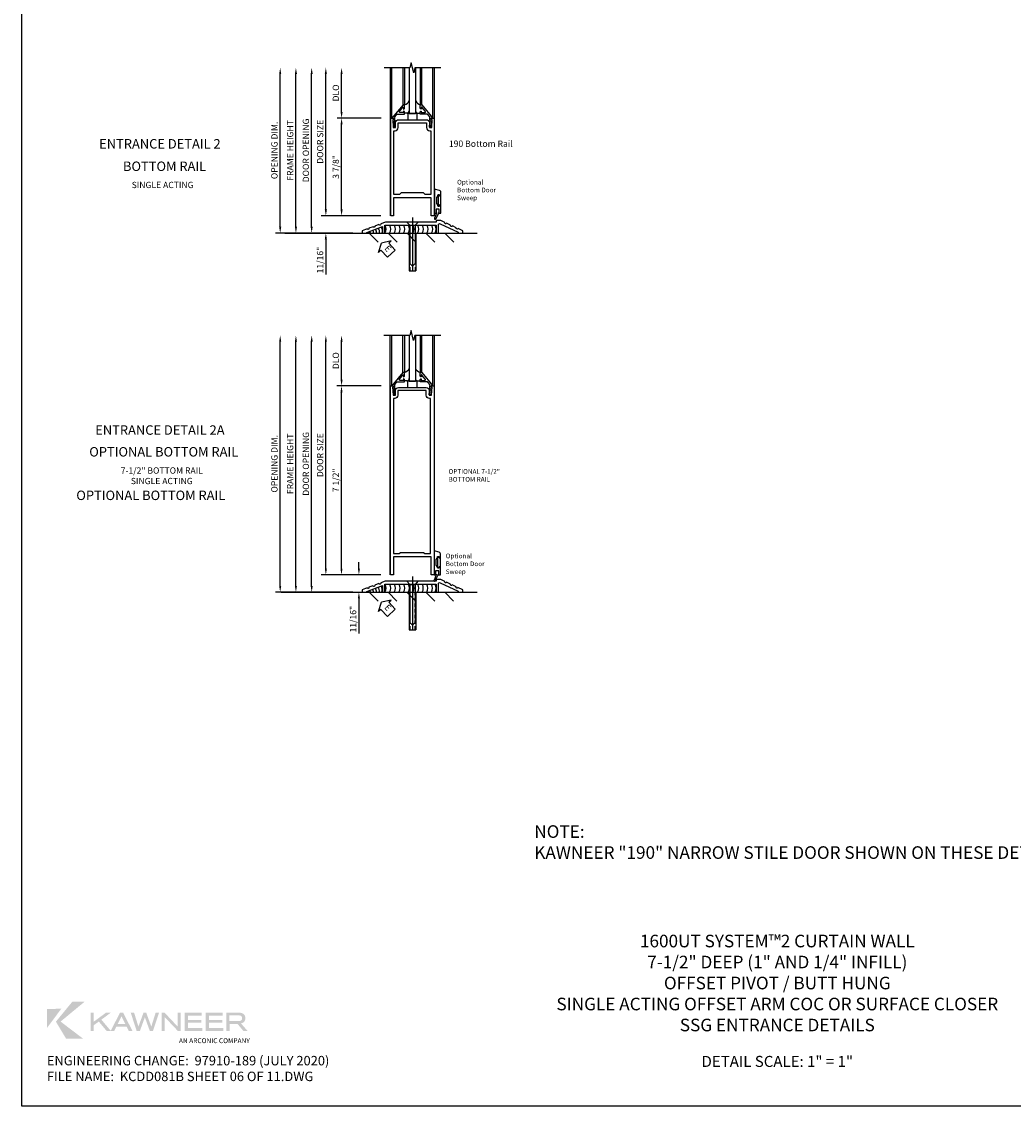
# Model space of a CAD drawing. Extents: x 0 to 136, y 0 to 88.
# Drawn here: x 0 to 40, y 0 to 43 of the extents above; entities that cross this region are included whole.
import ezdxf
from ezdxf.enums import TextEntityAlignment as Align

# ---------------------------------------------------------------- set-up
doc = ezdxf.new("R2010")
doc.units = 0
doc.header["$LTSCALE"] = 0.5
doc.header["$MEASUREMENT"] = 0
doc.linetypes.add('CENTER', pattern=[2, 1.25, -0.25, 0.25, -0.25])
doc.linetypes.add('HIDDEN', pattern=[0.375, 0.25, -0.125])
doc.layers.get('0').update_dxf_attribs({"color": 4, "linetype": 'CONTINUOUS'})
for name, color, linetype in [('CENTER', 1, 'CENTER'), ('DIME', 2, 'CONTINUOUS'), ('FORMAT', 7, 'CONTINUOUS'), ('Kawneer Logo-English', 7, 'CONTINUOUS'), ('TEXT', 3, 'CONTINUOUS')]:
    doc.layers.add(name, color=color, linetype=linetype)
doc.styles.get("Standard").update_dxf_attribs({"font": 'arial.ttf'})
doc.dimstyles.new('EXT_ON-OFF', dxfattribs={"dimscale": 2, "dimtxt": 0.125, "dimasz": 0.125, "dimexe": 0.09, "dimexo": 0.1875, "dimgap": 0.05, "dimtad": 3, "dimdec": 5, "dimzin": 3, "dimdsep": 46, "dimlunit": 5, "dimtxsty": 'Standard', "dimcen": 0, "dimse2": 1, "dimadec": 0, "dimazin": 0, "dimtfac": 1, "dimtdec": 5, "dimtofl": 0, "dimtmove": 0, "dimatfit": 0, "dimfxl": 1, "dimfrac": 2, "dimtolj": 1, "dimtzin": 3, "dimarcsym": 0})
doc.dimstyles.new('EXT_ON-ON', dxfattribs={"dimscale": 2, "dimtxt": 0.125, "dimasz": 0.125, "dimexe": 0.09, "dimexo": 0.1875, "dimgap": 0.05, "dimtad": 3, "dimdec": 5, "dimzin": 3, "dimdsep": 46, "dimlunit": 5, "dimtxsty": 'Standard', "dimcen": 0, "dimadec": 0, "dimazin": 0, "dimtfac": 1, "dimtdec": 5, "dimtofl": 0, "dimtmove": 0, "dimatfit": 0, "dimfxl": 1, "dimfrac": 2, "dimtolj": 1, "dimtzin": 3, "dimarcsym": 0})

# ---------------------------------------------------------------- blocks, each defined once
blk = doc.blocks.new('Kawneer Logo English')
at = {"layer": 'Kawneer Logo-English'}
for points in [[(0.0002, 0.2564), (0, 0.1137), (0.0012, 0.1153), (0.0046, 0.1197), (0.0099, 0.1268), (0.0167, 0.136), (0.0248, 0.1468), (0.0339, 0.1588), (0.0435, 0.1717), (0.0535, 0.185), (0.0634, 0.1984), (0.073, 0.2112), (0.0821, 0.2234), (0.0902, 0.2342), (0.097, 0.2433), (0.1022, 0.2503), (0.1057, 0.2549), (0.1069, 0.2565)], [(0.2706, 0.0336), (0.2688, 0.035), (0.2633, 0.0391), (0.255, 0.0454), (0.2442, 0.0536), (0.2314, 0.0633), (0.2173, 0.0741), (0.202, 0.0857), (0.1863, 0.0976), (0.1706, 0.1096), (0.1553, 0.1211), (0.1411, 0.132), (0.1285, 0.1417), (0.1176, 0.15), (0.1094, 0.1563), (0.1041, 0.1604), (0.1023, 0.1619), (0.1044, 0.1637), (0.1101, 0.1683), (0.1189, 0.1757), (0.1304, 0.1851), (0.1439, 0.1963), (0.159, 0.2087), (0.1751, 0.2221), (0.1917, 0.2359), (0.2083, 0.2496), (0.2244, 0.2628), (0.2395, 0.2753), (0.253, 0.2864), (0.2644, 0.2959), (0.2731, 0.3031), (0.2788, 0.3078), (0.2808, 0.3095), (0.2799, 0.3095), (0.277, 0.3096), (0.2725, 0.3096), (0.2666, 0.3096), (0.2597, 0.3096), (0.252, 0.3096), (0.2438, 0.3096), (0.2352, 0.3096), (0.2267, 0.3096), (0.2184, 0.3095), (0.2106, 0.3095), (0.2037, 0.3095), (0.1979, 0.3095), (0.1933, 0.3095), (0.1904, 0.3095), (0.1894, 0.3095), (0.188, 0.3078), (0.1841, 0.303), (0.1781, 0.2958), (0.1702, 0.2862), (0.161, 0.2751), (0.1507, 0.2625), (0.1396, 0.2491), (0.1283, 0.2352), (0.1169, 0.2214), (0.1059, 0.208), (0.0955, 0.1955), (0.0863, 0.1843), (0.0785, 0.1748), (0.0724, 0.1675), (0.0686, 0.1627), (0.0672, 0.1612), (0.068, 0.1597), (0.0704, 0.1556), (0.0743, 0.1493), (0.0791, 0.1412), (0.0849, 0.1315), (0.0913, 0.1208), (0.0982, 0.1092), (0.1053, 0.0973), (0.1124, 0.0855), (0.1193, 0.0739), (0.1257, 0.0632), (0.1315, 0.0535), (0.1364, 0.0454), (0.1402, 0.0391), (0.1426, 0.035), (0.1435, 0.0336)], [(0.8092, 0.2278), (0.7789, 0.1309), (0.7782, 0.1288), (0.7776, 0.127), (0.7771, 0.1253), (0.7767, 0.1238), (0.7764, 0.1249), (0.7761, 0.126), (0.7759, 0.1268), (0.7758, 0.1272), (0.7756, 0.128), (0.7751, 0.1292), (0.774, 0.1323), (0.7721, 0.1373), (0.7698, 0.1436), (0.7671, 0.1512), (0.764, 0.1596), (0.7606, 0.1686), (0.7573, 0.1779), (0.7539, 0.1872), (0.7506, 0.1962), (0.7475, 0.2046), (0.7448, 0.2122), (0.7424, 0.2185), (0.7406, 0.2235), (0.7395, 0.2266), (0.7391, 0.2278), (0.7191, 0.2278), (0.6843, 0.1336), (0.6832, 0.1306), (0.6824, 0.1282), (0.6817, 0.1261), (0.6812, 0.1241), (0.6809, 0.1251), (0.6805, 0.1262), (0.6802, 0.1273), (0.6799, 0.1287), (0.6795, 0.1298), (0.6785, 0.1329), (0.677, 0.1378), (0.675, 0.1442), (0.6726, 0.1516), (0.67, 0.16), (0.6672, 0.169), (0.6643, 0.1782), (0.6614, 0.1875), (0.6586, 0.1964), (0.656, 0.2047), (0.6536, 0.2123), (0.6516, 0.2186), (0.6501, 0.2235), (0.6491, 0.2266), (0.6488, 0.2278), (0.6238, 0.2278), (0.6676, 0.0927), (0.6923, 0.0927), (0.726, 0.1855), (0.727, 0.1883), (0.7278, 0.1906), (0.7285, 0.1928), (0.729, 0.1947), (0.7299, 0.1922), (0.7307, 0.1894), (0.7318, 0.1863), (0.7331, 0.1827), (0.7655, 0.0927), (0.7896, 0.0927), (0.8341, 0.2278), (0.8306, 0.2278)], [(0.9726, 0.2278), (0.9726, 0.1355), (0.973, 0.1265), (0.973, 0.1255), (0.9731, 0.1238), (0.9717, 0.1254), (0.9711, 0.1263), (0.9642, 0.1339), (0.8756, 0.2278), (0.853, 0.2278), (0.853, 0.0927), (0.8757, 0.0927), (0.8757, 0.1928), (0.8757, 0.1931), (0.8756, 0.194), (0.8755, 0.1953), (0.8754, 0.1968), (0.8756, 0.1965), (0.8757, 0.1963), (0.8765, 0.1955), (0.8782, 0.1936), (0.8798, 0.1918), (0.8805, 0.1909), (0.8816, 0.1898), (0.8845, 0.1867), (0.8892, 0.1819), (0.8952, 0.1756), (0.9021, 0.1681), (0.91, 0.1598), (0.9184, 0.151), (0.9272, 0.1418), (0.9358, 0.1326), (0.9442, 0.1237), (0.9521, 0.1154), (0.9591, 0.108), (0.965, 0.1017), (0.9696, 0.0969), (0.9726, 0.0938), (0.9736, 0.0927), (0.9952, 0.0927), (0.9952, 0.2278), (0.9927, 0.2278)], [(1.0494, 0.1526), (1.0512, 0.1526), (1.0549, 0.1526), (1.0602, 0.1526), (1.0668, 0.1526), (1.0744, 0.1526), (1.0827, 0.1526), (1.0915, 0.1526), (1.1006, 0.1526), (1.1095, 0.1526), (1.1182, 0.1526), (1.1262, 0.1526), (1.1334, 0.1526), (1.1396, 0.1526), (1.1442, 0.1526), (1.1472, 0.1526), (1.1482, 0.1526), (1.1482, 0.173), (1.1472, 0.173), (1.1442, 0.173), (1.1396, 0.173), (1.1335, 0.173), (1.1262, 0.173), (1.1182, 0.173), (1.1095, 0.173), (1.1006, 0.173), (1.0915, 0.173), (1.0827, 0.173), (1.0744, 0.173), (1.0668, 0.173), (1.0602, 0.173), (1.0549, 0.173), (1.0512, 0.173), (1.0494, 0.173), (1.0494, 0.1754), (1.0494, 0.1794), (1.0494, 0.1844), (1.0494, 0.1899), (1.0494, 0.1953), (1.0494, 0.2003), (1.0494, 0.2043), (1.0494, 0.2067), (1.0512, 0.2067), (1.055, 0.2067), (1.0605, 0.2067), (1.0672, 0.2067), (1.075, 0.2067), (1.0835, 0.2067), (1.0925, 0.2067), (1.1019, 0.2067), (1.1111, 0.2067), (1.12, 0.2067), (1.1283, 0.2067), (1.1356, 0.2067), (1.1419, 0.2067), (1.1466, 0.2067), (1.1497, 0.2067), (1.1508, 0.2067), (1.1508, 0.2278), (1.1483, 0.2278), (1.0259, 0.2278), (1.0259, 0.0927), (1.1556, 0.0927), (1.1556, 0.1137), (1.1545, 0.1137), (1.1512, 0.1137), (1.1462, 0.1137), (1.1397, 0.1137), (1.1319, 0.1137), (1.1232, 0.1137), (1.1139, 0.1137), (1.1043, 0.1137), (1.0945, 0.1137), (1.0851, 0.1137), (1.0761, 0.1137), (1.0679, 0.1137), (1.0609, 0.1137), (1.0552, 0.1137), (1.0513, 0.1137), (1.0494, 0.1137), (1.0494, 0.1164), (1.0494, 0.1209), (1.0494, 0.1267), (1.0494, 0.1331), (1.0494, 0.1395), (1.0494, 0.1453), (1.0494, 0.1499)], [(1.2056, 0.1526), (1.2075, 0.1526), (1.2112, 0.1526), (1.2165, 0.1526), (1.223, 0.1526), (1.2306, 0.1526), (1.239, 0.1526), (1.2478, 0.1526), (1.2568, 0.1526), (1.2658, 0.1526), (1.2744, 0.1526), (1.2826, 0.1526), (1.2897, 0.1526), (1.2958, 0.1526), (1.3005, 0.1526), (1.3035, 0.1526), (1.3045, 0.1526), (1.3045, 0.173), (1.3035, 0.173), (1.3005, 0.173), (1.2958, 0.173), (1.2897, 0.173), (1.2826, 0.173), (1.2744, 0.173), (1.2658, 0.173), (1.2568, 0.173), (1.2478, 0.173), (1.239, 0.173), (1.2306, 0.173), (1.223, 0.173), (1.2165, 0.173), (1.2112, 0.173), (1.2075, 0.173), (1.2056, 0.173), (1.2056, 0.1754), (1.2056, 0.1794), (1.2056, 0.1844), (1.2056, 0.1899), (1.2056, 0.1953), (1.2056, 0.2003), (1.2056, 0.2043), (1.2056, 0.2067), (1.2075, 0.2067), (1.2113, 0.2067), (1.2167, 0.2067), (1.2234, 0.2067), (1.2313, 0.2067), (1.2397, 0.2067), (1.2489, 0.2067), (1.2581, 0.2067), (1.2674, 0.2067), (1.2762, 0.2067), (1.2845, 0.2067), (1.2919, 0.2067), (1.2981, 0.2067), (1.3029, 0.2067), (1.306, 0.2067), (1.3071, 0.2067), (1.3071, 0.2278), (1.3046, 0.2278), (1.1822, 0.2278), (1.1822, 0.0927), (1.3119, 0.0927), (1.3119, 0.1137), (1.3107, 0.1137), (1.3075, 0.1137), (1.3024, 0.1137), (1.2959, 0.1137), (1.2882, 0.1137), (1.2795, 0.1137), (1.2702, 0.1137), (1.2605, 0.1137), (1.2508, 0.1137), (1.2413, 0.1137), (1.2324, 0.1137), (1.2242, 0.1137), (1.2172, 0.1137), (1.2115, 0.1137), (1.2076, 0.1137), (1.2056, 0.1137), (1.2056, 0.1164), (1.2056, 0.1209), (1.2056, 0.1267), (1.2056, 0.1331), (1.2056, 0.1395), (1.2056, 0.1453), (1.2056, 0.1499)]]:
    blk.add_hatch(color=256, dxfattribs=at).paths.add_polyline_path(points)
h = blk.add_hatch(color=256, dxfattribs=at)
h.paths.add_polyline_path([(0.527, 0.1446), (0.529, 0.1487), (0.5323, 0.1552), (0.5365, 0.1634), (0.541, 0.1723), (0.5453, 0.1808), (0.5491, 0.1882), (0.5516, 0.1932), (0.5526, 0.1952), (0.5528, 0.1958), (0.5534, 0.1971), (0.5542, 0.199), (0.555, 0.2013), (0.5555, 0.2001), (0.5561, 0.1989), (0.5567, 0.1975), (0.5575, 0.1959), (0.5583, 0.1943), (0.5606, 0.1896), (0.564, 0.1829), (0.568, 0.1749), (0.5724, 0.1662), (0.5766, 0.1578), (0.5803, 0.1503), (0.5831, 0.1446), (0.5791, 0.1446), (0.5725, 0.1446), (0.5642, 0.1446), (0.555, 0.1446), (0.5459, 0.1446), (0.5376, 0.1446), (0.5311, 0.1446)], flags=16)
h.paths.add_polyline_path([(0.5657, 0.2278), (0.5444, 0.2278), (0.4748, 0.0934), (0.473, 0.0956), (0.47, 0.0991), (0.4661, 0.1037), (0.4616, 0.1091), (0.4563, 0.1153), (0.4507, 0.122), (0.4448, 0.1291), (0.4387, 0.1362), (0.4327, 0.1433), (0.4269, 0.1502), (0.4215, 0.1567), (0.4165, 0.1626), (0.4123, 0.1675), (0.4089, 0.1715), (0.4065, 0.1744), (0.4053, 0.1758), (0.4067, 0.1769), (0.4094, 0.1789), (0.4132, 0.1817), (0.4179, 0.1852), (0.4232, 0.1891), (0.4291, 0.1935), (0.4353, 0.1982), (0.4416, 0.2029), (0.4479, 0.2076), (0.454, 0.2121), (0.4596, 0.2163), (0.4646, 0.22), (0.4689, 0.2232), (0.4721, 0.2256), (0.4743, 0.2272), (0.475, 0.2278), (0.4674, 0.2278), (0.4396, 0.2278), (0.4386, 0.227), (0.4359, 0.2251), (0.4318, 0.2221), (0.4264, 0.2181), (0.4201, 0.2133), (0.4129, 0.208), (0.4051, 0.2023), (0.397, 0.1963), (0.3889, 0.1904), (0.3809, 0.1845), (0.3733, 0.1788), (0.3663, 0.1737), (0.3602, 0.1691), (0.355, 0.1654), (0.3513, 0.1626), (0.3491, 0.161), (0.3491, 0.1631), (0.3491, 0.1663), (0.3491, 0.1703), (0.3491, 0.175), (0.3491, 0.1802), (0.3491, 0.1858), (0.3491, 0.1917), (0.3491, 0.1975), (0.3491, 0.2033), (0.3491, 0.2088), (0.3491, 0.214), (0.3491, 0.2185), (0.3491, 0.2223), (0.3491, 0.2252), (0.3491, 0.2271), (0.3491, 0.2278), (0.3258, 0.2278), (0.3258, 0.0927), (0.3487, 0.0927), (0.3487, 0.0944), (0.3487, 0.0988), (0.3487, 0.1052), (0.3487, 0.1126), (0.3487, 0.12), (0.3487, 0.1267), (0.3487, 0.1318), (0.3487, 0.1343), (0.3507, 0.1357), (0.3549, 0.1388), (0.3605, 0.1429), (0.3669, 0.1476), (0.3733, 0.1523), (0.3792, 0.1566), (0.3837, 0.1599), (0.3862, 0.1618), (0.3873, 0.1604), (0.3895, 0.1578), (0.3925, 0.1542), (0.3965, 0.1495), (0.4009, 0.1443), (0.4058, 0.1384), (0.4109, 0.1322), (0.4162, 0.126), (0.4216, 0.1196), (0.4266, 0.1137), (0.4313, 0.108), (0.4355, 0.1029), (0.4391, 0.0987), (0.4418, 0.0955), (0.4436, 0.0934), (0.4442, 0.0927), (0.4743, 0.0927), (0.4754, 0.0927), (0.5008, 0.0927), (0.5015, 0.094), (0.5032, 0.0973), (0.5055, 0.1021), (0.5083, 0.1077), (0.5111, 0.1135), (0.5137, 0.1186), (0.5157, 0.1226), (0.5167, 0.1248), (0.518, 0.1248), (0.5207, 0.1248), (0.5246, 0.1248), (0.5296, 0.1248), (0.5353, 0.1248), (0.5415, 0.1248), (0.5482, 0.1248), (0.5551, 0.1248), (0.562, 0.1248), (0.5688, 0.1248), (0.575, 0.1248), (0.5807, 0.1248), (0.5856, 0.1248), (0.5896, 0.1248), (0.5923, 0.1248), (0.5936, 0.1248), (0.5946, 0.1226), (0.5966, 0.1186), (0.5992, 0.1135), (0.602, 0.1077), (0.6048, 0.1021), (0.6071, 0.0973), (0.6088, 0.094), (0.6094, 0.0927), (0.6364, 0.0927), (0.5672, 0.2278)])
h = blk.add_hatch(color=256, dxfattribs=at)
h.paths.add_polyline_path([(1.3584, 0.1651), (1.3584, 0.168), (1.3584, 0.1729), (1.3584, 0.1792), (1.3584, 0.1862), (1.3584, 0.1931), (1.3584, 0.1995), (1.3584, 0.2044), (1.3584, 0.2072), (1.3599, 0.2072), (1.3627, 0.2072), (1.3664, 0.2072), (1.3711, 0.2072), (1.3764, 0.2072), (1.3823, 0.2072), (1.3883, 0.2072), (1.3946, 0.2072), (1.4008, 0.2072), (1.4067, 0.2072), (1.4123, 0.2072), (1.4173, 0.2072), (1.4214, 0.2072), (1.4245, 0.2072), (1.4266, 0.2072), (1.4273, 0.2072), (1.431, 0.2071), (1.4343, 0.2069), (1.4359, 0.2067), (1.4374, 0.2064), (1.4389, 0.2061), (1.4404, 0.2056), (1.4417, 0.2051), (1.443, 0.2045), (1.4442, 0.2037), (1.4454, 0.2029), (1.4466, 0.2018), (1.4476, 0.2007), (1.4486, 0.1993), (1.4495, 0.1978), (1.4504, 0.1961), (1.4511, 0.1945), (1.4516, 0.193), (1.452, 0.1914), (1.4522, 0.19), (1.4524, 0.1887), (1.4524, 0.1875), (1.4525, 0.1863), (1.4524, 0.1845), (1.4522, 0.1828), (1.4519, 0.181), (1.4514, 0.1794), (1.4508, 0.1779), (1.4501, 0.1765), (1.4493, 0.1751), (1.4483, 0.1737), (1.447, 0.1723), (1.4457, 0.1711), (1.4443, 0.17), (1.4428, 0.169), (1.4412, 0.1682), (1.4396, 0.1675), (1.4379, 0.1669), (1.4361, 0.1665), (1.4342, 0.166), (1.4324, 0.1657), (1.4304, 0.1655), (1.4285, 0.1654), (1.4244, 0.1652), (1.4202, 0.1651), (1.4177, 0.1651), (1.4111, 0.1651), (1.4018, 0.1651), (1.391, 0.1651), (1.38, 0.1651), (1.37, 0.1651), (1.3623, 0.1651)], flags=16)
h.paths.add_polyline_path([(1.4438, 0.1486), (1.4469, 0.1492), (1.4495, 0.1499), (1.4519, 0.1506), (1.454, 0.1515), (1.4559, 0.1522), (1.4576, 0.153), (1.4591, 0.154), (1.4606, 0.1549), (1.4621, 0.1558), (1.4634, 0.1569), (1.4647, 0.158), (1.4659, 0.1591), (1.467, 0.1602), (1.468, 0.1613), (1.4689, 0.1626), (1.4699, 0.1637), (1.4706, 0.1649), (1.4715, 0.1662), (1.4721, 0.1674), (1.4728, 0.1686), (1.4733, 0.1699), (1.4738, 0.1711), (1.4743, 0.1724), (1.4747, 0.1737), (1.4754, 0.1761), (1.4758, 0.1785), (1.4762, 0.1808), (1.4765, 0.1831), (1.4766, 0.1851), (1.4767, 0.1871), (1.4766, 0.1889), (1.4765, 0.1906), (1.4764, 0.1924), (1.4761, 0.1941), (1.4758, 0.1958), (1.4756, 0.1974), (1.4751, 0.199), (1.4746, 0.2006), (1.4742, 0.2021), (1.4735, 0.2036), (1.473, 0.2051), (1.4722, 0.2065), (1.4715, 0.2079), (1.4706, 0.2092), (1.4698, 0.2105), (1.4689, 0.2118), (1.4679, 0.213), (1.4669, 0.2141), (1.4658, 0.2154), (1.4647, 0.2164), (1.4635, 0.2174), (1.4622, 0.2184), (1.461, 0.2194), (1.4596, 0.2203), (1.4583, 0.2211), (1.4568, 0.222), (1.4554, 0.2227), (1.4538, 0.2234), (1.4523, 0.224), (1.4507, 0.2246), (1.4491, 0.2251), (1.4473, 0.2256), (1.4452, 0.2262), (1.4433, 0.2265), (1.4411, 0.2269), (1.4389, 0.2272), (1.4364, 0.2274), (1.4335, 0.2276), (1.43, 0.2277), (1.4261, 0.2278), (1.426, 0.2278), (1.3349, 0.2278), (1.3349, 0.0927), (1.3586, 0.0927), (1.3586, 0.0947), (1.3586, 0.1001), (1.3586, 0.108), (1.3586, 0.117), (1.3586, 0.1263), (1.3586, 0.1348), (1.3586, 0.1413), (1.3586, 0.1448), (1.3623, 0.1448), (1.3694, 0.1448), (1.3787, 0.1448), (1.389, 0.1448), (1.3993, 0.1448), (1.4082, 0.1448), (1.4147, 0.1448), (1.4177, 0.1448), (1.4201, 0.142), (1.4252, 0.136), (1.4323, 0.1276), (1.4403, 0.1181), (1.4482, 0.1087), (1.455, 0.1006), (1.4599, 0.0948), (1.4618, 0.0927), (1.4925, 0.0927), (1.4907, 0.0948), (1.4856, 0.1005), (1.4785, 0.1088), (1.4701, 0.1183), (1.4615, 0.1282), (1.4536, 0.1373), (1.4474, 0.1445)])
at = {"layer": 'Kawneer Logo-English', "insert": (1.5101, 0.0373), "char_height": 0.036, "attachment_point": 3}
blk.add_mtext_dynamic_manual_height_columns('{\\fArial TUR|b0|i0|c0|p34;\\T1.05;AN ARCONIC COMPANY}', width=0.61259, gutter_width=1, heights=[0], dxfattribs=at)
blk = doc.blocks.new('*D146')
at = {"layer": 'DIME', "color": 0, "lineweight": -2, "transparency": 16777216}
for p, q in [((11.888, 35.282), (11.888, 41.345)), ((12.075, 35.032), (12.068, 35.032))]:
    blk.add_line(p, q, dxfattribs=at)
at = {"layer": 'DIME', "color": 0, "transparency": 16777216}
for points in [[(11.847, 41.345), (11.93, 41.345), (11.888, 41.595)], [(11.847, 35.282), (11.93, 35.282), (11.888, 35.032)]]:
    blk.add_solid(points, dxfattribs=at)
at = {"layer": 'DIME', "color": 0, "transparency": 16777216, "insert": (11.659, 38.314), "char_height": 0.25, "attachment_point": 5, "rotation": 90}
blk.add_mtext('\\A1;DOOR OPENING', dxfattribs=at)
blk = doc.blocks.new('*D147')
at = {"layer": 'DIME', "color": 0, "lineweight": -2, "transparency": 16777216}
for p, q in [((14.651, 39.595), (12.896, 39.595)), ((13.076, 35.97), (13.076, 39.345)), ((14.638, 35.72), (12.896, 35.72))]:
    blk.add_line(p, q, dxfattribs=at)
at = {"layer": 'DIME', "color": 0, "transparency": 16777216}
for points in [[(13.034, 39.345), (13.118, 39.345), (13.076, 39.595)], [(13.034, 35.97), (13.118, 35.97), (13.076, 35.72)]]:
    blk.add_solid(points, dxfattribs=at)
at = {"layer": 'DIME', "color": 0, "transparency": 16777216, "insert": (12.847, 37.657), "char_height": 0.25, "attachment_point": 5, "rotation": 90}
blk.add_mtext('\\A1;3 7/8"', dxfattribs=at)
blk = doc.blocks.new('*D148')
at = {"layer": 'DIME', "color": 0, "lineweight": -2, "transparency": 16777216}
for p, q in [((13.076, 39.845), (13.076, 41.345)), ((14.651, 39.595), (12.896, 39.595))]:
    blk.add_line(p, q, dxfattribs=at)
at = {"layer": 'DIME', "color": 0, "transparency": 16777216}
for points in [[(13.034, 41.345), (13.118, 41.345), (13.076, 41.595)], [(13.034, 39.845), (13.118, 39.845), (13.076, 39.595)]]:
    blk.add_solid(points, dxfattribs=at)
at = {"layer": 'DIME', "color": 0, "transparency": 16777216, "insert": (12.847, 40.595), "char_height": 0.25, "attachment_point": 5, "rotation": 90}
blk.add_mtext('\\A1;DLO', dxfattribs=at)
blk = doc.blocks.new('*D149')
at = {"layer": 'DIME', "color": 0, "lineweight": -2, "transparency": 16777216}
for p, q in [((12.451, 35.97), (12.451, 36.22)), ((14.638, 35.72), (12.271, 35.72)), ((12.075, 35.032), (12.631, 35.032)), ((12.451, 34.782), (12.451, 33.389))]:
    blk.add_line(p, q, dxfattribs=at)
at = {"layer": 'DIME', "color": 0, "transparency": 16777216}
for points in [[(12.409, 35.97), (12.493, 35.97), (12.451, 35.72)], [(12.409, 34.782), (12.493, 34.782), (12.451, 35.032)]]:
    blk.add_solid(points, dxfattribs=at)
at = {"layer": 'DIME', "color": 0, "transparency": 16777216, "insert": (12.222, 33.961), "char_height": 0.25, "attachment_point": 5, "rotation": 90}
blk.add_mtext('\\A1;11/16"', dxfattribs=at)
blk = doc.blocks.new('B027555')
for p, q in [((-0.1875, 0.25), (-0.1875, 0)), ((0.1875, 0.25), (-0.1875, 0.25)), ((-0.1875, 0), (0.1875, 0)), ((0.1875, 0), (0.1875, 0.25))]:
    blk.add_line(p, q)
blk = doc.blocks.new('B200030')
for points in [[(0.112, -3.875), (0, -3.875), (0, 0), (0.112, 0), (0.112, -0.05), (0.08, -0.05), (0.09625, -0.374), (0.19, -0.374), (0.19, -0.1875, -0.41421356), (0.315, -0.0625), (1.409, -0.0625, -0.41421356), (1.534, -0.1875), (1.534, -0.374), (1.62775, -0.374), (1.644, -0.05), (1.612, -0.05), (1.612, 0), (1.724, 0), (1.724, -3.875), (1.612, -3.875), (1.612, -3.15625), (0.112, -3.15625)], [(0.354, -3.03125), (0.125, -3.03125), (0.125, -0.499), (0.174, -0.499, 0.41421356), (0.299, -0.374), (0.299, -0.1875), (1.425, -0.1875), (1.425, -0.374, 0.41421356), (1.55, -0.499), (1.599, -0.499), (1.599, -3.03125), (1.37, -3.03125), (1.3075, -2.96875), (0.4165, -2.96875)]]:
    blk.add_lwpolyline(points, format="xyb", close=True)
blk = doc.blocks.new('B200041')
blk.add_lwpolyline([(0.058, 0, 0.185499), (0.043, 0.039), (0.134, 0.148, -0.221695), (0.159, 0.159), (0.437, 0.159), (0.437, 0.245, 0.414214), (0.405, 0.277), (0.397, 0.277), (0.397, 0.218), (0.262, 0.218, -0.63707), (0.238, 0.271), (0.369, 0.428, -0.700208), (0.397, 0.417), (0.397, 0.361), (0.405, 0.361, 0.414214), (0.437, 0.393), (0.437, 0.53), (0.379, 0.53), (-0.062, 0.004, 0.63707), (-0.06, 0), (0, 0), (0, -0.067), (-0.023, -0.064), (-0.023, -0.084), (0.026, -0.356), (0.073, -0.356, 0.414214), (0.078, -0.351), (0.078, -0.311, 0.414214), (0.073, -0.306), (0.068, -0.306), (0.033, -0.112, 0.247203), (0.058, -0.064)], format="xyb", close=True)
blk = doc.blocks.new('GT20001')
for p, q in [((-0.063, -0.002), (-0.063, -2)), ((0.536, -0.203), (0.457, -0.203)), ((0.875, -0.187), (0.625, -0.187)), ((0.625, -2), (0.625, -0.187)), ((0.875, -2), (0.875, -0.187)), ((0.964, -0.203), (1.043, -0.203)), ((1.563, -0.002), (1.563, -2)), ((0.379, -0.53), (0.379, -2)), ((0.437, -2), (0.437, -0.53)), ((1.063, -2), (1.063, -0.529)), ((1.121, -0.53), (1.121, -2))]:
    blk.add_line(p, q)
for centre, radius, start, end in [((0.457, -0.223), 0.02, 90.0301, 180), ((0.536, -0.292), 0.0891, 0, 90), ((0.964, -0.292), 0.0891, 90, 180), ((1.043, -0.223), 0.02, 0, 89.9699), ((0.347, -0.82), 0.305, 24.1985, 72.6703), ((1.153, -0.82), 0.305, 107.3297, 155.8015)]:
    blk.add_arc(centre, radius, start, end)
at = {"xscale": -1, "rotation": 180}
blk.add_blockref('B200041', (0, 0), dxfattribs=at)
at = {"rotation": 180}
blk.add_blockref('B200041', (1.5, 0), dxfattribs=at)
blk = doc.blocks.new('B200034')
for points in [[(0.315, -0.0625), (1.409, -0.0625, -0.41421356), (1.534, -0.1875), (1.534, -0.374), (1.62775, -0.374), (1.644, -0.05), (1.612, -0.05), (1.612, 0), (1.724, 0), (1.724, -7.5), (1.612, -7.5), (1.612, -6.78125), (0.112, -6.78125), (0.112, -7.5), (0, -7.5), (0, 0), (0.112, 0), (0.112, -0.05), (0.08, -0.05), (0.09625, -0.374), (0.19, -0.374), (0.19, -0.1875, -0.41421356)], [(0.341, -6.657), (0.388, -6.61), (1.31, -6.61), (1.357, -6.657), (1.586, -6.657), (1.586, -0.49895), (1.537, -0.49895, -0.41421356), (1.412, -0.37395), (1.412, -0.18695), (0.286, -0.18695), (0.286, -0.37395, -0.41421356), (0.161, -0.49895), (0.112, -0.49895), (0.112, -6.657)]]:
    blk.add_lwpolyline(points, format="xyb", close=True)
blk = doc.blocks.new('*D150')
at = {"layer": 'DIME', "color": 0, "lineweight": -2, "transparency": 16777216}
for p, q in [((13.763, 21.719), (13.763, 21.969)), ((14.635, 21.469), (13.583, 21.469)), ((11.255, 20.781), (13.943, 20.781)), ((13.763, 20.531), (13.763, 19.137))]:
    blk.add_line(p, q, dxfattribs=at)
at = {"layer": 'DIME', "color": 0, "transparency": 16777216}
for points in [[(13.722, 21.719), (13.805, 21.719), (13.763, 21.469)], [(13.722, 20.531), (13.805, 20.531), (13.763, 20.781)]]:
    blk.add_solid(points, dxfattribs=at)
at = {"layer": 'DIME', "color": 0, "transparency": 16777216, "insert": (13.534, 19.709), "char_height": 0.25, "attachment_point": 5, "rotation": 90}
blk.add_mtext('\\A1;11/16"', dxfattribs=at)
blk = doc.blocks.new('*D151')
at = {"layer": 'DIME', "color": 0, "lineweight": -2, "transparency": 16777216}
for p, q in [((13.076, 29.219), (13.076, 30.719)), ((14.648, 28.969), (12.896, 28.969))]:
    blk.add_line(p, q, dxfattribs=at)
at = {"layer": 'DIME', "color": 0, "transparency": 16777216}
for points in [[(13.034, 30.719), (13.118, 30.719), (13.076, 30.969)], [(13.034, 29.219), (13.118, 29.219), (13.076, 28.969)]]:
    blk.add_solid(points, dxfattribs=at)
at = {"layer": 'DIME', "color": 0, "transparency": 16777216, "insert": (12.847, 29.969), "char_height": 0.25, "attachment_point": 5, "rotation": 90}
blk.add_mtext('\\A1;DLO', dxfattribs=at)
blk = doc.blocks.new('*D152')
at = {"layer": 'DIME', "color": 0, "lineweight": -2, "transparency": 16777216}
for p, q in [((14.648, 28.969), (12.892, 28.969)), ((13.072, 21.719), (13.072, 28.719)), ((14.635, 21.469), (12.892, 21.469))]:
    blk.add_line(p, q, dxfattribs=at)
at = {"layer": 'DIME', "color": 0, "transparency": 16777216}
for points in [[(13.031, 28.719), (13.114, 28.719), (13.072, 28.969)], [(13.031, 21.719), (13.114, 21.719), (13.072, 21.469)]]:
    blk.add_solid(points, dxfattribs=at)
at = {"layer": 'DIME', "color": 0, "transparency": 16777216, "insert": (12.843, 25.219), "char_height": 0.25, "attachment_point": 5, "rotation": 90}
blk.add_mtext('\\A1;7 1/2"', dxfattribs=at)
blk = doc.blocks.new('ESEAL2')
at = {"layer": 'TEXT', "color": 7}
for p, q in [((0.196, 0.338), (0, 0)), ((0.196, -0.338), (0, 0)), ((0.196, 0.21), (0.196, 0.338)), ((0.575, 0.21), (0.196, 0.21)), ((0.575, 0.21), (0.575, -0.21)), ((0.196, -0.21), (0.196, -0.338)), ((0.575, -0.21), (0.196, -0.21))]:
    blk.add_line(p, q, dxfattribs=at)
at = {"layer": 'TEXT'}
blk.add_attdef('SEAL', text='', height=0.25, dxfattribs=at).set_placement((0.334, 0.01), align=Align.MIDDLE)
blk = doc.blocks.new('B069139')
blk.add_lwpolyline([(-1.732, 0.167), (-1.93, 0.094), (-1.93, 0), (-1.742, 0), (-1.742, 0.03), (-1.117, 0.263), (-1.117, 0), (-1.023, 0), (-1.023, 0.312), (1.008, 0.312), (1.008, 0), (1.102, 0), (1.102, 0.332, -0.548078), (1.168, 0.375), (1.883, 0.043), (1.883, 0), (2.07, 0), (2.07, 0.094), (1.879, 0.183, -1), (1.808, 0.215), (1.652, 0.288, -1), (1.581, 0.321), (1.425, 0.393, -1), (1.355, 0.426), (1.195, 0.5), (1.008, 0.5), (1.008, 0.438), (-1.008, 0.438), (-1.19, 0.369, -1), (-1.263, 0.342), (-1.425, 0.282, -1), (-1.498, 0.255), (-1.659, 0.195, -1)], format="xyb", close=True)
blk = doc.blocks.new('B028383')
at = {"color": 1, "linetype": 'CENTER'}
blk.add_line((-0.125, 0), (1.625, 0), dxfattribs=at)
for p, q in [((0, -0.1325), (0, 0.1325)), ((0, 0.1325), (1.5, 0.1325)), ((1.5, -0.1325), (1.5, 0.1325)), ((0, -0.1325), (1.5, -0.1325))]:
    blk.add_line(p, q)
at = {"color": 3, "linetype": 'HIDDEN'}
for p, q in [((0, 0.1013), (1.5, 0.1013)), ((0, -0.1013), (1.5, -0.1013))]:
    blk.add_line(p, q, dxfattribs=at)
blk = doc.blocks.new('B028201')
for p, q in [((0, 0.219), (0.128, 0.108)), ((0.128, 0.108), (1.642, 0.108)), ((0.128, -0.108), (0.128, 0.108)), ((1.75, 0), (1.642, 0.108)), ((1.75, 0), (1.642, -0.108)), ((0, -0.219), (0.128, -0.108)), ((0.128, -0.108), (1.642, -0.108))]:
    blk.add_line(p, q)
at = {"layer": 'CENTER'}
blk.add_line((-0.185, 0), (1.941, 0), dxfattribs=at)
blk = doc.blocks.new('S200MD04')
for centre, start in [((-0.438, -0.531), 324.5107), ((-0.253, -0.531), 324.5107), ((-0.069, -0.531), 324.5107), ((0.116, -0.531), 324.5107), ((0.301, -0.531), 324.5107), ((0.485, -0.531), 324.5107), ((0.67, -0.531), 324.5107), ((0.855, -0.531), 324.5107), ((1.039, -0.531), 324.5107), ((1.224, -0.531), 324.5107), ((1.409, -0.531), 324.5107), ((1.543, -0.531), 324.5107), ((-1.1, -0.792), 22.9177), ((-1.043, -0.771), 18.1008), ((-0.929, -0.729), 8.8154), ((-0.816, -0.686), 359.7602), ((-0.702, -0.644), 350.6989), ((-0.588, -0.602), 341.3938)]:
    blk.add_arc(centre, 0.269, start, 35.4893)
blk.add_blockref('B069139', (0.805, -0.688))
at = {"rotation": 270}
blk.add_blockref('B028201', (0.875, -0.25), dxfattribs=at)
at = {"rotation": 312.5486617732391}
blk.add_blockref('ESEAL2', (-0.354, -1.083), dxfattribs=at).add_auto_attribs({'SEAL': 'E'})
at = {"linetype": 'Continuous', "rotation": 270}
blk.add_blockref('B028383', (0.875, -0.688), dxfattribs=at)
blk = doc.blocks.new('*D153')
at = {"layer": 'DIME', "color": 0, "lineweight": -2, "transparency": 16777216}
for p, q in [((12.451, 35.97), (12.451, 41.345)), ((14.638, 35.72), (12.271, 35.72))]:
    blk.add_line(p, q, dxfattribs=at)
at = {"layer": 'DIME', "color": 0, "transparency": 16777216}
for points in [[(12.409, 41.345), (12.493, 41.345), (12.451, 41.595)], [(12.409, 35.97), (12.493, 35.97), (12.451, 35.72)]]:
    blk.add_solid(points, dxfattribs=at)
at = {"layer": 'DIME', "color": 0, "transparency": 16777216, "insert": (12.222, 38.657), "char_height": 0.25, "attachment_point": 5, "rotation": 90}
blk.add_mtext('\\A1;DOOR SIZE', dxfattribs=at)
blk = doc.blocks.new('*D159')
at = {"layer": 'DIME', "color": 0, "lineweight": -2, "transparency": 16777216}
for p, q in [((11.263, 35.282), (11.263, 41.345)), ((13.517, 35.032), (11.083, 35.032))]:
    blk.add_line(p, q, dxfattribs=at)
at = {"layer": 'DIME', "color": 0, "transparency": 16777216}
for points in [[(11.222, 41.345), (11.305, 41.345), (11.263, 41.595)], [(11.222, 35.282), (11.305, 35.282), (11.263, 35.032)]]:
    blk.add_solid(points, dxfattribs=at)
at = {"layer": 'DIME', "color": 0, "transparency": 16777216, "insert": (11.034, 38.314), "char_height": 0.25, "attachment_point": 5, "rotation": 90}
blk.add_mtext('\\A1;FRAME HEIGHT', dxfattribs=at)
blk = doc.blocks.new('*D154')
at = {"layer": 'DIME', "color": 0, "lineweight": -2, "transparency": 16777216}
for p, q in [((10.638, 35.282), (10.638, 41.345)), ((13.517, 35.032), (10.458, 35.032))]:
    blk.add_line(p, q, dxfattribs=at)
at = {"layer": 'DIME', "color": 0, "transparency": 16777216}
for points in [[(10.597, 41.345), (10.68, 41.345), (10.638, 41.595)], [(10.597, 35.282), (10.68, 35.282), (10.638, 35.032)]]:
    blk.add_solid(points, dxfattribs=at)
at = {"layer": 'DIME', "color": 0, "transparency": 16777216, "insert": (10.409, 38.314), "char_height": 0.25, "attachment_point": 5, "rotation": 90}
blk.add_mtext('\\A1;OPENING DIM.', dxfattribs=at)
blk = doc.blocks.new('*D155')
at = {"layer": 'DIME', "color": 0, "lineweight": -2, "transparency": 16777216}
for p, q in [((11.888, 21.031), (11.888, 30.719)), ((12.075, 20.781), (12.068, 20.781))]:
    blk.add_line(p, q, dxfattribs=at)
at = {"layer": 'DIME', "color": 0, "transparency": 16777216}
for points in [[(11.847, 30.719), (11.93, 30.719), (11.888, 30.969)], [(11.847, 21.031), (11.93, 21.031), (11.888, 20.781)]]:
    blk.add_solid(points, dxfattribs=at)
at = {"layer": 'DIME', "color": 0, "transparency": 16777216, "insert": (11.659, 25.875), "char_height": 0.25, "attachment_point": 5, "rotation": 90}
blk.add_mtext('\\A1;DOOR OPENING', dxfattribs=at)
blk = doc.blocks.new('*D156')
at = {"layer": 'DIME', "color": 0, "lineweight": -2, "transparency": 16777216}
for p, q in [((12.451, 21.719), (12.451, 30.719)), ((14.638, 21.469), (12.271, 21.469))]:
    blk.add_line(p, q, dxfattribs=at)
at = {"layer": 'DIME', "color": 0, "transparency": 16777216}
for points in [[(12.409, 30.719), (12.493, 30.719), (12.451, 30.969)], [(12.409, 21.719), (12.493, 21.719), (12.451, 21.469)]]:
    blk.add_solid(points, dxfattribs=at)
at = {"layer": 'DIME', "color": 0, "transparency": 16777216, "insert": (12.222, 26.219), "char_height": 0.25, "attachment_point": 5, "rotation": 90}
blk.add_mtext('\\A1;DOOR SIZE', dxfattribs=at)
blk = doc.blocks.new('*D157')
at = {"layer": 'DIME', "color": 0, "lineweight": -2, "transparency": 16777216}
for p, q in [((11.263, 21.031), (11.263, 30.719)), ((13.517, 20.781), (11.083, 20.781))]:
    blk.add_line(p, q, dxfattribs=at)
at = {"layer": 'DIME', "color": 0, "transparency": 16777216}
for points in [[(11.222, 30.719), (11.305, 30.719), (11.263, 30.969)], [(11.222, 21.031), (11.305, 21.031), (11.263, 20.781)]]:
    blk.add_solid(points, dxfattribs=at)
at = {"layer": 'DIME', "color": 0, "transparency": 16777216, "insert": (11.034, 25.875), "char_height": 0.25, "attachment_point": 5, "rotation": 90}
blk.add_mtext('\\A1;FRAME HEIGHT', dxfattribs=at)
blk = doc.blocks.new('*D158')
at = {"layer": 'DIME', "color": 0, "lineweight": -2, "transparency": 16777216}
for p, q in [((10.638, 21.031), (10.638, 30.719)), ((13.517, 20.781), (10.458, 20.781))]:
    blk.add_line(p, q, dxfattribs=at)
at = {"layer": 'DIME', "color": 0, "transparency": 16777216}
for points in [[(10.597, 30.719), (10.68, 30.719), (10.638, 30.969)], [(10.597, 21.031), (10.68, 21.031), (10.638, 20.781)]]:
    blk.add_solid(points, dxfattribs=at)
at = {"layer": 'DIME', "color": 0, "transparency": 16777216, "insert": (10.409, 25.875), "char_height": 0.25, "attachment_point": 5, "rotation": 90}
blk.add_mtext('\\A1;OPENING DIM.', dxfattribs=at)

msp = doc.modelspace()

# ---------------------------------------------------------------- linework, layer by layer
for p, q in [((15.013412, 35.719784), (15.013412, 41.594784)), ((16.763412, 35.719784), (16.763412, 41.594784)), ((10.820932, 35.032284), (18.457598, 35.032284)), ((14.17491, 35.032284), (14.528463, 34.678731)), ((14.92491, 35.032284), (15.278463, 34.678731)), ((15.67491, 35.032284), (16.028463, 34.678731)), ((16.42491, 35.032284), (16.778463, 34.678731)), ((17.17491, 35.032284), (17.528463, 34.678731)), ((15.009682, 21.46853), (15.009682, 30.96853)), ((16.759682, 21.46853), (16.759682, 30.96853)), ((16.746682, 22.42053), (16.746682, 21.46853)), ((16.950682, 22.36553), (16.746682, 22.42053)), ((16.832682, 22.08253), (16.882682, 22.14353)), ((16.832682, 21.85153), (16.832682, 22.08253)), ((16.882682, 22.19053), (16.947682, 22.19053)), ((16.882682, 22.14353), (16.882682, 22.19053)), ((16.947682, 22.19053), (16.947682, 22.14553)), ((16.947682, 22.14553), (16.996682, 22.14553)), ((16.969682, 22.35653), (16.950682, 22.36553)), ((16.983682, 22.34253), (16.969682, 22.35653)), ((16.993682, 22.32553), (16.983682, 22.34253)), ((16.996682, 22.30553), (16.993682, 22.32553)), ((16.996682, 22.14553), (16.996682, 22.30553)), ((16.806682, 21.62553), (16.806682, 21.49053)), ((16.936682, 21.62553), (16.806682, 21.62553)), ((16.882682, 21.79053), (16.832682, 21.85153)), ((16.882682, 21.74353), (16.882682, 21.79053)), ((16.947682, 21.74353), (16.882682, 21.74353)), ((16.936682, 21.49053), (16.936682, 21.62553)), ((16.947682, 21.78853), (16.947682, 21.74353)), ((16.996682, 21.78853), (16.947682, 21.78853)), ((16.996682, 21.46853), (16.996682, 21.78853)), ((16.745682, 21.25953), (16.743682, 21.24853)), ((16.743682, 21.24853), (16.750682, 21.22953)), ((16.826682, 21.46853), (16.745682, 21.25953)), ((16.746682, 21.46853), (16.826682, 21.46853)), ((16.750682, 21.22953), (16.765682, 21.22053)), ((16.765682, 21.22053), (16.783682, 21.22153)), ((16.783682, 21.22153), (16.797682, 21.23553)), ((16.797682, 21.23553), (16.916682, 21.46853)), ((16.806682, 21.49053), (16.826682, 21.49053)), ((16.826682, 21.49053), (16.826682, 21.46853)), ((16.916682, 21.49053), (16.936682, 21.49053)), ((16.916682, 21.46853), (16.916682, 21.49053)), ((16.916682, 21.46853), (16.996682, 21.46853)), ((10.675617, 20.78103), (18.453868, 20.78103)), ((14.171179, 20.78103), (14.524733, 20.427476)), ((14.921179, 20.78103), (15.274733, 20.427476)), ((15.671179, 20.78103), (16.024733, 20.427476)), ((16.421179, 20.78103), (16.774733, 20.427476)), ((17.171179, 20.78103), (17.524733, 20.427476))]:
    msp.add_line(p, q)
for points in [[(17.013412, 41.594784), (15.988412, 41.594784), (15.938412, 41.394784), (15.838412, 41.794784), (15.788412, 41.594784), (14.763412, 41.594784)], [(16.934867, 35.828284), (17.014867, 35.828284), (17.014867, 36.148284), (16.965867, 36.148284), (16.965867, 36.103284), (16.900867, 36.103284), (16.900867, 36.150284), (16.850867, 36.211284), (16.850867, 36.442284), (16.900867, 36.503284), (16.900867, 36.550284), (16.965867, 36.550284), (16.965867, 36.505284), (17.014867, 36.505284), (17.014867, 36.665284), (17.011867, 36.685284), (17.001867, 36.702284), (16.987867, 36.716284), (16.968867, 36.725284), (16.764867, 36.780284), (16.764867, 35.828284), (16.844867, 35.828284), (16.763867, 35.619284), (16.761867, 35.608284), (16.768867, 35.589284), (16.783867, 35.580284), (16.801867, 35.581284), (16.815867, 35.595284), (16.934867, 35.828284), (16.934867, 35.850284), (16.954867, 35.850284), (16.954867, 35.985284), (16.824867, 35.985284), (16.824867, 35.850284), (16.844867, 35.850284), (16.844867, 35.828284)], [(17.009682, 30.96853), (15.984682, 30.96853), (15.934682, 30.76853), (15.834682, 31.16853), (15.784682, 30.96853), (14.759682, 30.96853)]]:
    msp.add_lwpolyline(points)
for points in [[(17.014867, 36.151284), (17.014867, 36.502284), (16.961867, 36.502284), (16.961867, 36.548284), (16.905867, 36.548284), (16.905867, 36.105284), (16.961867, 36.105284), (16.961867, 36.151284)], [(16.996682, 21.79153), (16.996682, 22.14253), (16.943682, 22.14253), (16.943682, 22.18853), (16.887682, 22.18853), (16.887682, 21.74553), (16.943682, 21.74553), (16.943682, 21.79153)]]:
    msp.add_lwpolyline(points, close=True)
at = {"layer": 'FORMAT'}
msp.add_lwpolyline([(136, 0.375), (0.375, 0.375), (0.375, 88)], dxfattribs=at)

# ---------------------------------------------------------------- block references
at = {"rotation": 180}
for p in [(16.638412, 39.594784), (16.634682, 28.96853)]:
    msp.add_blockref('GT20001', p, dxfattribs=at)
for name, p in [('B027555', (15.888412, 39.532284)), ('B200030', (15.026412, 39.594784)), ('S200MD04', (15.016512, 35.719784)), ('B200034', (15.022682, 28.96853)), ('B027555', (15.884682, 28.90603)), ('S200MD04', (15.012782, 21.46853))]:
    msp.add_blockref(name, p)
at = {"xscale": 5.337000000000001, "yscale": 5.337000000000001, "zscale": 5.337000000000001}
msp.add_blockref('Kawneer Logo English', (1.375, 2.875), dxfattribs=at)

# ---------------------------------------------------------------- texts
at = {"layer": 'TEXT', "linetype": 'Continuous'}
for s, p in [('ENTRANCE DETAIL 2', (5.863186, 38.388899)), ('BOTTOM RAIL', (6.048444, 37.497983)), ('ENTRANCE DETAIL 2A', (5.863186, 27.029169)), ('OPTIONAL BOTTOM RAIL', (6.015622, 26.164192)), ('OPTIONAL BOTTOM RAIL', (5.50162, 24.436962))]:
    msp.add_text(s, height=0.375, dxfattribs=at).set_placement(p, align=Align.CENTER)
at = {"layer": 'TEXT'}
msp.add_text('190 Bottom Rail', height=0.25, dxfattribs=at).set_placement((17.337111, 38.455907))
for s, insert, char_height, width, attachment_point in [('SINGLE ACTING', (5.970162, 37.0682), 0.25, 5.15625, 2), ('Optional Bottom Door Sweep', (17.66206, 37.14808), 0.187, 1.87318895, 1), ('7-1/2" BOTTOM RAIL\\PSINGLE ACTING', (5.93734, 25.734409), 0.25, 5.15625, 2), ('OPTIONAL 7-1/2" BOTTOM RAIL', (17.322065, 25.665345), 0.187, 2.53151569, 1), ('Optional Bottom Door Sweep', (17.209096, 22.311946), 0.187, 1.87318895, 1), ('NOTE:\\PKAWNEER "190" NARROW STILE DOOR SHOWN ON THESE DETAILS.', (20.726127, 11.529946), 0.5, 28.02626761, 1), ('1600UT SYSTEM™2 CURTAIN WALL\\P7-1/2" DEEP (1" AND 1/4" INFILL)\\POFFSET PIVOT / BUTT HUNG\\PSINGLE ACTING OFFSET ARM COC OR SURFACE CLOSER\\PSSG ENTRANCE DETAILS', (30.375, 7.184925), 0.5, 20.23971528, 2), ('DETAIL SCALE: 1" = 1"', (30.375, 2.375), 0.4375, 11.91800541, 2)]:
    msp.add_mtext(s, dxfattribs=dict(at, insert=insert, char_height=char_height, width=width, attachment_point=attachment_point))
at = {"layer": 'TEXT', "insert": (1.375, 2.375), "char_height": 0.375, "attachment_point": 1}
msp.add_mtext_dynamic_manual_height_columns('ENGINEERING CHANGE:  97910-189 (JULY 2020)\\PFILE NAME:  KCDD081B SHEET 06 OF 11.DWG', width=14.22387531, gutter_width=1.25, heights=[0], dxfattribs=at)

# ---------------------------------------------------------------- dimensions: what is measured, and where the dimension line sits
at = {"layer": 'DIME'}
for base, p1, p2, text, picture, middle in [((10.638412, 41.594784), (13.891512, 35.032284), (14.763412, 41.594784), 'OPENING DIM.', '*D154', (10.409064, 38.313534)), ((11.263412, 41.594784), (13.891512, 35.032284), (14.763412, 41.594784), 'FRAME HEIGHT', '*D159', (11.034149, 38.313534)), ((11.888412, 41.594784), (11.700418, 35.032284), (14.763412, 41.594784), 'DOOR OPENING', '*D146', (11.659064, 38.313534)), ((12.450912, 41.594784), (15.013412, 35.719784), (14.763412, 41.594784), 'DOOR SIZE', '*D153', (12.221564, 38.657284)), ((13.075912, 41.594784), (15.026412, 39.594784), (14.763412, 41.594784), 'DLO', '*D148', (12.846564, 40.594784)), ((10.638412, 30.96853), (13.891512, 20.78103), (14.763412, 30.96853), 'OPENING DIM.', '*D158', (10.409064, 25.87478)), ((11.263412, 30.96853), (13.891512, 20.78103), (14.763412, 30.96853), 'FRAME HEIGHT', '*D157', (11.034149, 25.87478)), ((11.888412, 30.96853), (11.700418, 20.78103), (14.763412, 30.96853), 'DOOR OPENING', '*D155', (11.659064, 25.87478)), ((12.450912, 30.96853), (15.013412, 21.46853), (14.763412, 30.96853), 'DOOR SIZE', '*D156', (12.221564, 26.21853)), ((13.075912, 30.96853), (15.022682, 28.96853), (14.759682, 30.96853), 'DLO', '*D151', (12.846564, 29.96853))]:
    dim = msp.add_linear_dim(base=base, p1=p1, p2=p2, angle=90, text=text, dimstyle='EXT_ON-OFF', override={"dimpost": '"'}, dxfattribs=at)
    dim.commit()
    dim.dimension.update_dxf_attribs({"geometry": picture, "text_midpoint": middle})
for base, p1, p2, picture, middle in [((13.075912, 39.594784), (15.013412, 35.719784), (15.026412, 39.594784), '*D147', (12.846564, 37.657284)), ((12.450912, 35.032284), (15.013412, 35.719784), (11.700418, 35.032284), '*D149', (12.221649, 33.960507)), ((13.072182, 28.96853), (15.009682, 21.46853), (15.022682, 28.96853), '*D152', (12.842918, 25.21853)), ((13.763412, 20.78103), (15.009682, 21.46853), (10.880078, 20.78103), '*D150', (13.534149, 19.709253))]:
    dim = msp.add_linear_dim(base=base, p1=p1, p2=p2, angle=90, dimstyle='EXT_ON-ON', override={"dimpost": '"'}, dxfattribs=at)
    dim.commit()
    dim.dimension.update_dxf_attribs({"geometry": picture, "text_midpoint": middle})

doc.saveas('drawing.dxf')
